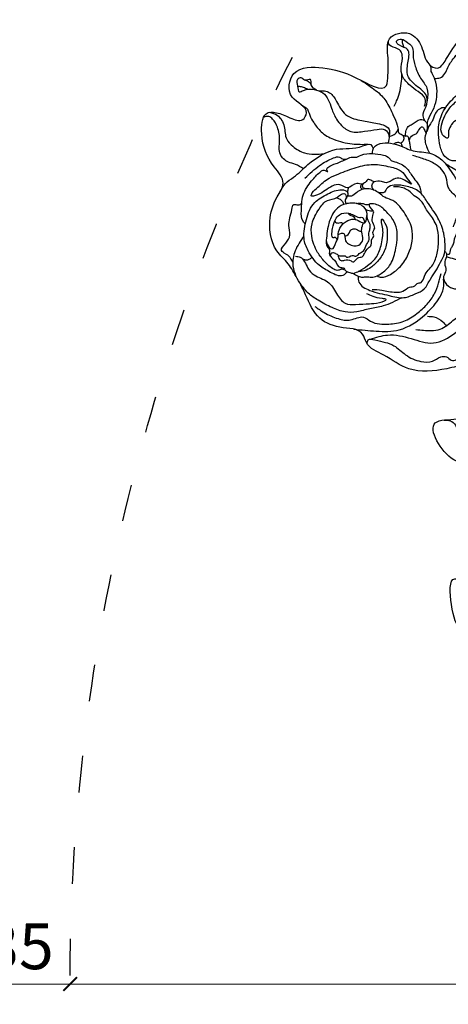
# Model space of a CAD drawing. Units: millimetres. Extents: x 2530 to 10090, y 2972 to 4754.
# Drawn here: x 3106 to 3246, y 3905 to 4227 of the extents above; entities that cross this region are included whole.
import ezdxf

# ---------------------------------------------------------------- set-up
doc = ezdxf.new("R2010")
doc.units = ezdxf.units.MM
doc.linetypes.add('ACAD_ISO03W100', pattern=[30, 12, -18])
doc.layers.get('DEFPOINTS').update_dxf_attribs({"color": 8})
doc.layers.add('A-04.尺寸標註', color=4, linetype='Continuous')
doc.styles.add('新細明體', font='PMingLiU.ttf')
doc.dimstyles.new('6', dxfattribs={"dimtxt": 15, "dimasz": 4.5, "dimexe": 3, "dimexo": 3, "dimgap": 1.8, "dimtad": 2, "dimdec": 0, "dimtxsty": '新細明體', "dimblk": 'ARCHTICK', "dimcen": 5, "dimclrd": 8, "dimclre": 8, "dimclrt": 4, "dimadec": 0, "dimazin": 0, "dimtfac": 1, "dimtdec": 0, "dimtix": 1, "dimtmove": 2, "dimatfit": 3, "dimldrblk": 'OPEN90', "dimfxl": 1.25, "dimlwd": 9, "dimlwe": 9, "dimarcsym": 0})

# ---------------------------------------------------------------- blocks, each defined once
blk = doc.blocks.new('_ArchTick')
at = {"color": 0, "linetype": 'ByBlock', "const_width": 0.15}
blk.add_lwpolyline([(-0.5, -0.5), (0.5, 0.5)], dxfattribs=at)
blk = doc.blocks.new('*D16')
at = {"layer": 'A-04.尺寸標註', "color": 8, "lineweight": 9, "ltscale": 0.6, "transparency": 16777216}
for p in [(3054.93, 3911.83), (4457.47, 3911.83)]:
    blk.add_line(p, (3122.54, 3911.83), dxfattribs=at)
at = {"layer": 'DEFPOINTS', "color": 0, "ltscale": 0.6, "transparency": 16777216}
for p in [(3122.54, 3911.83), (4457.47, 3911.83)]:
    blk.add_point(p, dxfattribs=at)
at = {"layer": 'A-04.尺寸標註', "color": 8, "lineweight": 9, "ltscale": 0.6, "transparency": 16777216, "xscale": 4.5, "yscale": 4.5, "zscale": 4.5}
blk.add_blockref('_ArchTick', (3122.54, 3911.83), dxfattribs=at)
at = {"layer": 'A-04.尺寸標註', "color": 8, "lineweight": 9, "ltscale": 0.6, "transparency": 16777216, "xscale": 4.5, "yscale": 4.5, "zscale": 4.5, "rotation": 180}
blk.add_blockref('_ArchTick', (4457.47, 3911.83), dxfattribs=at)
at = {"layer": 'A-04.尺寸標註', "color": 4, "ltscale": 0.6, "transparency": 16777216, "insert": (3084.23, 3922.24), "char_height": 15, "attachment_point": 5, "style": '新細明體'}
blk.add_mtext('∅1335', dxfattribs=at)
blk = doc.blocks.new('_Open90')
at = {"color": 0, "linetype": 'ByBlock', "lineweight": -2}
for p, q in [((0, 0), (-1, 0)), ((-0.5, 0.5), (0, 0)), ((0, 0), (-0.5, -0.5))]:
    blk.add_line(p, q, dxfattribs=at)
blk = doc.blocks.new('WC-99203')
at = {"color": 7}
for points in [[(-539.58, 254.7), (-539.62, 251.61), (-542.82, 250.99), (-556.9, 244.57), (-559.68, 238.06), (-550.75, 230.59), (-543.95, 228.74), (-542.8, 226.06), (-544.07, 223.85), (-546.52, 220.63), (-548.55, 212.07), (-546.36, 205.07), (-543.03, 200.81), (-542.43, 199.21), (-544.64, 197), (-546.84, 188.99), (-545.49, 182.24), (-542.99, 178.67), (-537.44, 181.15), (-530.8, 181.38), (-520.91, 185.7), (-516.43, 189.89), (-515.5, 187.05), (-511.39, 184.68), (-509.32, 185.87), (-506.59, 189.65), (-500.29, 187.88), (-496.67, 180.29), (-495.11, 171.8), (-499.21, 152.36), (-507.37, 142.04), (-520.94, 131.77), (-533.54, 131.77), (-538.14, 133.57), (-542.03, 131.88), (-543.26, 127.28), (-545.06, 126.8), (-549.55, 127.3), (-554.48, 126.45), (-558.34, 127.49), (-561.83, 125.82), (-563.4, 119.95), (-561.24, 117.79), (-558.66, 117.67), (-555.12, 113.58), (-551.4, 109.85), (-553.61, 107.56), (-556.75, 104.26), (-558.87, 98.72), (-558.01, 94.37), (-555.64, 89.66), (-555.49, 85.69), (-559.64, 83.22), (-565.46, 78.97), (-567.34, 70.33), (-565.08, 63.55), (-564.25, 58.24), (-567.13, 55.03), (-568.93, 49.52), (-568.75, 41.23), (-566.22, 36.76), (-565.4, 32.94), (-568.34, 26.43), (-567.69, 14.21), (-563.59, 8.86), (-561.79, 6.81), (-562.29, 0.61), (-557.78, -9.46), (-553.07, -10.71), (-550.1, -22.42), (-542.62, -28.42), (-533.83, -25.4), (-530.67, -21.52), (-523.24, -25.53), (-513.68, -29.09), (-505.47, -28.16), (-494.38, -24.68), (-492.08, -29.13), (-486.79, -40.41), (-476.76, -54.3), (-470.64, -62.32), (-465.02, -67.87), (-460.92, -69.65), (-458.8, -68.83), (-456.23, -71.4), (-447.9, -77.58), (-440.65, -79.56), (-437.43, -80.63), (-434.13, -81.51), (-422.54, -82.68), (-389.85, -77.32), (-358.29, -48.03), (-354.3, -44.88), (-348.44, -46.66), (-346.35, -51.59), (-345.62, -58.83), (-339.29, -53.64), (-340.04, -43.54), (-342.48, -38.48), (-350.58, -33.75), (-356.51, -32.73), (-353.56, -22.82), (-349.65, -15.2), (-345.05, -9.09), (-340.93, -7.79), (-338, -10.7), (-334.51, -12.86), (-332.74, -13.33), (-332.7, -15.95), (-332.33, -27.29), (-324.99, -40.18), (-315.57, -46.91), (-304.32, -47.58), (-304.13, -43.67), (-303.28, -39.29), (-300.09, -38.9), (-297.58, -42.14), (-280.59, -64.22), (-266.43, -72.1), (-248.47, -78.57), (-225.42, -82.11), (-196.53, -79.56), (-169.94, -70.33), (-155.87, -61.95), (-139.42, -45.92), (-129.96, -29.62), (-123.15, -17.29), (-119.48, -13.32), (-115.38, -20.79), (-113.03, -31.05), (-105.96, -48.6), (-91.81, -64.72), (-69.08, -77.88), (-43.32, -83.16), (-12.55, -81.23), (9.96, -71.81), (21.85, -62), (40.16, -37.59), (45.04, -18.99), (44.35, 6.26), (32.35, 27.95), (13.4, 38.45), (-9.82, 31.5), (-7.29, 9.11), (-2.9, 5.66), (-3.31, 4.03), (2.12, -1.34), (8.29, -15.04), (-7.2, -43.99), (-35.09, -54.1), (-56.01, -52.22), (-79.9, -42.79), (-82.9, -39.36), (-78.4, -36.87), (-65.07, -33.78), (-59.1, -29.41), (-56.68, -28.94), (-54.49, -29.71), (-46.92, -25.24), (-49.88, -19.34), (-59.24, -14.51), (-69.7, -14.1), (-72.94, -12.98), (-74.17, -9.65), (-81.65, -6.34), (-88.8, -3.37), (-95.1, 4.14), (-99.66, 18.77), (-96.05, 36.12), (-87.04, 43.29), (-79.63, 44.75), (-74.45, 46.91), (-74.55, 58.99), (-86.98, 65.95), (-98.72, 62.98), (-101.83, 60.81), (-103.61, 61.16), (-104.32, 63.11), (-103.86, 72.14), (-102.43, 87.21), (-99.41, 96.8), (-90.22, 97.46), (-82.1, 90.66), (-59.48, 90.39), (-50.36, 94.79), (-49.21, 97.09), (-45.65, 100.21), (-46.62, 105.78), (-49.8, 104.94), (-54.22, 104.1), (-58.1, 107.08), (-61.28, 112.55), (-65.56, 117.55), (-62.26, 121.67), (-62.83, 126.25), (-61.88, 129.79), (-61.88, 135.64), (-58.12, 137.7), (-52.22, 133.35), (-40.4, 129.73), (-36.75, 129.99), (-36.75, 124.63), (-31.91, 109.34), (-20.73, 95.85), (1.82, 87.77), (25.73, 94.83), (41.83, 106.79), (54.83, 128.06), (61.56, 154.24), (62.27, 174.45), (59.75, 192.02), (58.99, 197.78), (59.57, 199.55), (55.4, 211.41), (51.69, 214.64), (48.12, 221.65), (41.29, 231.64), (43.77, 234.73), (45.15, 242.51), (36.4, 254.29), (27.16, 268.35), (17.83, 272.36), (10.78, 281.72), (-0.33, 287.97), (-7.45, 294.69), (-17.74, 296.46), (-23.34, 301.99), (-31, 304.54), (-37.16, 305.27), (-41.05, 309.58), (-41.12, 312.46), (-38.72, 315.88), (-40.29, 318.35), (-44.87, 321.94), (-48.94, 327.89), (-49.36, 329.92), (-47.04, 331.78), (-39.15, 341.08), (-39.68, 354.85), (-41.81, 358.22), (-35.45, 362.65), (-29.11, 370.32), (-31.87, 372.66), (-39.95, 374.92), (-43.59, 376.6), (-43.32, 379.51), (-38.84, 383.91), (-36.3, 389.09), (-40.23, 394.56), (-46.21, 392.77), (-51.51, 390.77), (-54.9, 390.03), (-56.08, 400.02), (-56.97, 411.49), (-62.06, 419.65), (-69.48, 417.43), (-72.6, 411.21), (-75.12, 411.54), (-76.03, 415.69), (-77.6, 423.4), (-84.27, 422.39), (-92.87, 414.67), (-96.86, 410.02), (-101.7, 410.26), (-109.94, 409.63), (-118.95, 402.8), (-120.16, 400.21), (-123.28, 395.7), (-127.43, 390.89), (-133.31, 383.9), (-134.1, 375.75), (-133.53, 368.01), (-135.66, 365.88), (-137.47, 359.12), (-138.69, 349.88), (-134.21, 338.29), (-130.11, 333.3), (-119.71, 329.05), (-113.8, 323.27), (-117.01, 315.92), (-129.57, 308.11), (-139.58, 306.13), (-141.71, 306.2), (-142.75, 308.18), (-141.65, 310.69), (-142.91, 321.87), (-148.32, 329.23), (-152.08, 335.4), (-161.19, 325.43), (-157.24, 313.06), (-155.7, 307.43), (-165.71, 299.47), (-177.62, 295.39), (-187.26, 291.3), (-190.08, 290.08), (-193.1, 291.63), (-193.02, 294.08), (-195.45, 304.11), (-197.14, 306.88), (-197.35, 311.11), (-205.62, 309.06), (-213.04, 302.17), (-215.8, 298.24), (-218.95, 297.86), (-228.87, 282.29), (-235.69, 274), (-243.51, 270.28), (-256.79, 269.24), (-262.83, 262.28), (-264.65, 253.28), (-265.8, 245.27), (-270.71, 249.15), (-280.77, 254.03), (-283.02, 249.62), (-280.43, 239.93), (-279.73, 232.82), (-285.79, 225.67), (-290.13, 214.82), (-293.21, 211.96), (-295.13, 209.19), (-303.78, 216.35), (-303.34, 222.35), (-300.07, 225.79), (-303.19, 231.95), (-309.65, 229.33), (-312.84, 221.25), (-316.24, 223.76), (-324.11, 229.55), (-334.61, 226.88), (-332.21, 216.3), (-326.3, 212.59), (-319.81, 210.97), (-319.86, 208.35), (-322.31, 205.54), (-321.6, 202.28), (-323.76, 199.12), (-329.01, 199.93), (-351.79, 203.85), (-383.65, 202.83), (-390.88, 201.8), (-396.76, 202.41), (-393.53, 208.32), (-395.56, 210.06), (-393.08, 212.27), (-386.75, 223.6), (-386.03, 231.87), (-393.92, 237.38), (-412.24, 230.76), (-414.04, 229.07), (-417.29, 228.38), (-423.52, 213.72), (-443.03, 199.8), (-456.34, 201.41), (-470.24, 206.77), (-474.75, 211.77), (-474.71, 214.32), (-470.82, 214.66), (-465.81, 220.29), (-469.2, 225.98), (-475.3, 231.42), (-473.06, 238.41), (-466.13, 245.68), (-460.02, 262.46), (-482.49, 268.92), (-488.62, 262.84), (-493.53, 264.86), (-501.26, 266.67), (-508.48, 278.36), (-519.47, 279.69), (-524.12, 270.13), (-531.78, 272.77), (-539.49, 276.56), (-545.84, 271.72), (-543.98, 261.29), (-539.58, 254.7)], [(-100.13, 351.54), (-99.8, 346.27), (-100.18, 341.05), (-101.08, 336.22), (-102.3, 336.24), (-102.99, 336.24), (-104.22, 337.24), (-105.81, 339.3), (-106.86, 342.09), (-108.88, 345.28), (-106.46, 350.1), (-104.3, 350.14), (-102.25, 351.33), (-100.13, 351.54)]]:
    blk.add_spline(points, degree=3, dxfattribs=at)
at = {"color": 8}
for points in [[(-90.07, 405.48), (-89.63, 408.48), (-89.76, 410.9), (-88.36, 414.27), (-84.29, 416.11), (-80.41, 418.35), (-78.49, 420.78), (-78.16, 422.25), (-79.04, 423.78)], [(-76.77, 422.55), (-76.76, 419.85), (-79.43, 416.39), (-82.98, 414.13), (-84.41, 411.41), (-85.05, 407.04), (-82.99, 401.04)], [(-64.48, 410.78), (-63.49, 413.02), (-61.94, 413.91), (-62.86, 415.69), (-62.53, 416.94), (-63.48, 417.88), (-65.47, 417.08), (-67.06, 415.9), (-66.08, 414.74), (-64.6, 411.63), (-64.6, 408.54), (-68.26, 404.06), (-71.01, 401.31), (-72.32, 399.03), (-73.05, 395.42), (-71.36, 391.29), (-69.37, 387.68), (-68.5, 385.22), (-69.89, 383.35), (-72.2, 382.73)], [(-65.57, 417.03), (-65.35, 416.51), (-65.12, 415.23), (-65.19, 413.53)], [(-70.98, 413.27), (-71.09, 411.89), (-72.96, 409.92), (-74.74, 407.81), (-76.64, 404.52), (-77.49, 399.83), (-76.72, 393.62), (-74.95, 388.71)], [(-63.43, 413.06), (-62.97, 413.91), (-62.82, 414.83), (-62.83, 415.48)], [(-99.68, 409.93), (-96.69, 409.29), (-93.79, 407.55), (-88.22, 404.66), (-80.19, 397.7), (-76.06, 390.07), (-74.73, 387.85), (-75.85, 386.57)], [(-64.48, 410.78), (-64.33, 409.8), (-63.74, 408.28), (-63.74, 406.52), (-65.57, 403.35), (-68.46, 399.06), (-68.84, 396.09), (-68.44, 393.43), (-67.63, 388.85), (-67.26, 386.34), (-67.98, 384.02), (-68.59, 383.65), (-70.06, 383.26)], [(-118.08, 400.97), (-117.54, 402.58), (-114.84, 402.17), (-111.84, 401.9), (-109.09, 403.28), (-103.8, 404.3), (-102.08, 404.3), (-101.7, 402.88), (-100.8, 401.98)], [(-92.76, 403.94), (-87.11, 401), (-83.18, 397.61), (-82.22, 395.94), (-82.39, 394.82), (-82.1, 393.66)], [(-118.08, 400.97), (-118.27, 400.05), (-118.8, 399.08), (-119.87, 397.77)], [(-106.7, 398.45), (-106.12, 399.48), (-103.09, 401.23), (-97.37, 402.53), (-92.16, 401.4), (-88.8, 399.92), (-88.04, 399.08), (-88.06, 397.8), (-87.35, 398.37), (-86.79, 398.25), (-84.59, 396.17), (-81.83, 393.41), (-80.64, 391.88), (-80.44, 391.11), (-79.11, 389.55), (-77.26, 386.28), (-76.46, 382.74), (-76.68, 380.61), (-77.15, 379.8), (-77.18, 378.51), (-77.63, 374.28), (-79.63, 371.25), (-82.37, 367.53), (-83.72, 366.75)], [(-85.68, 382.43), (-84.75, 380.25), (-84.55, 378.68), (-82.57, 376.7), (-81.6, 374.68), (-81.94, 370.78), (-80.73, 372.86), (-79.26, 375.42), (-79.26, 379.31), (-80.49, 384.75), (-83.4, 389.56), (-87.39, 394.16), (-89.83, 396.6), (-93.97, 398.99), (-96.38, 399.98), (-97.37, 400.03), (-96.32, 398.21), (-94.1, 396.31), (-90.62, 392.51), (-90.62, 389.85), (-88.25, 387.48), (-87.82, 385.88), (-86.91, 385.11), (-85.59, 384.35), (-85.61, 383.63), (-85.68, 382.43)], [(-117.69, 397.66), (-117.4, 396.14), (-119.84, 392.48), (-121.19, 389.79), (-121.66, 384.89), (-124.2, 380.73), (-126.16, 376.93), (-125.29, 373.7), (-123.46, 369.54), (-121.88, 366.62), (-120.16, 364.9), (-120.37, 366.18), (-120.83, 369.27), (-120.76, 371.47)], [(-110.51, 397.49), (-116.08, 398.38), (-120.96, 397.28), (-123.46, 395.44)], [(-116.35, 380), (-117.94, 380.93), (-118.46, 385.09), (-117.61, 389.41), (-114.49, 394.45), (-111.24, 397.16), (-108.27, 398.13), (-105.12, 398.69), (-99.03, 398.1), (-94.83, 395.16), (-91.93, 391.32), (-91.97, 389.37), (-93.16, 388.92), (-94.66, 389.11), (-95.83, 388.33)], [(-116.07, 380.9), (-116.21, 382.11), (-116.92, 382.92), (-117.09, 384.43), (-115.92, 388.05), (-113.88, 391.36), (-109.68, 395.07), (-105.81, 396.43), (-100.49, 396.02), (-96.89, 394.49), (-94.87, 391.94), (-93.59, 391.2), (-92.87, 389.96), (-93.14, 389.49), (-93.92, 389.04)], [(-56.26, 398.3), (-56.93, 395.41), (-58.55, 390.22), (-59.61, 388.38), (-63.17, 384.42), (-65.72, 382.01), (-67.19, 381.16), (-67.75, 380.84), (-67.94, 380.51), (-67.94, 379.77), (-68.81, 378.58), (-70, 378.45), (-70.52, 378.7), (-70.99, 378.57), (-71.26, 378.3), (-71.66, 377.9)], [(-117.85, 360.38), (-122.51, 365.05), (-124.94, 368.82), (-127.44, 372.45), (-128.84, 376), (-129.03, 380.48), (-128.45, 385.59), (-127.42, 389.43), (-125.02, 393.6)], [(-117.68, 395.15), (-117.51, 393.96), (-116.96, 393.1), (-116, 392.51)], [(-56.65, 375.97), (-54.33, 376.59), (-53.01, 379.65), (-52.02, 382.82), (-50.09, 386.23), (-47.46, 387.73), (-43.78, 388.73), (-42.63, 389.85), (-42.32, 391.7), (-41.76, 394.29), (-41.01, 394.65)], [(-109.31, 390.08), (-110.83, 389.29), (-111.89, 387.94), (-112.8, 387.69), (-113.52, 387.08)], [(-108.45, 386.98), (-111.17, 387.45), (-110.29, 389.42), (-107.8, 390.53), (-104.79, 391.23), (-100.5, 391.27), (-98.04, 390.55), (-95.78, 388.5), (-94.9, 386.87), (-94.31, 384.57), (-94.6, 382.63), (-96.34, 380.81), (-97.56, 380.48), (-99.29, 380.48), (-99.46, 382.18), (-99.52, 384.22), (-101.08, 386.31), (-103.91, 387.4), (-106.45, 387.09), (-107.62, 386.77), (-108.45, 386.98)], [(-107.69, 386.77), (-107.33, 387.9), (-107.53, 388.11), (-104.85, 389.64), (-101.74, 389.79), (-99.81, 389.11), (-98.28, 386.47), (-98.28, 384.75), (-98.28, 382.74), (-97.97, 381.67), (-98.69, 380.96), (-99.04, 380.35)], [(-102.26, 389.86), (-102.56, 389.43), (-102.34, 388.22), (-101.98, 387.59), (-102.15, 386.94)], [(-94.94, 391.99), (-94.97, 391.1), (-95.47, 389.78), (-96.19, 389.03)], [(-61.17, 373.97), (-59.83, 375.24), (-56.78, 375.47), (-53.35, 376.52), (-51.36, 381.02), (-48.95, 384.94), (-44.82, 386.22), (-41.37, 387.81), (-41.02, 390.76), (-40.17, 392.13), (-39.12, 391.32), (-39.05, 389.27), (-40.32, 386.51), (-42.43, 385.48), (-45.52, 383.52), (-48.6, 380.44), (-50.93, 377.33), (-54.71, 375.76)], [(-38.91, 390.69), (-40.17, 390.07), (-41.16, 389.15)], [(-112.13, 385.77), (-112.42, 386.96), (-113.16, 387.24), (-114.28, 385.31), (-115.83, 382.62), (-115.59, 381.73), (-116.14, 380.77), (-116.35, 380)], [(-114.07, 370.47), (-113.99, 369.02), (-112.02, 366.55), (-108.42, 364.47), (-103.74, 363.5), (-95.39, 365.53), (-91.49, 369.72), (-89.17, 375.21), (-89.18, 377.37), (-88.54, 379.58), (-88.57, 383.58), (-91, 386.49), (-92.71, 387.65), (-93.23, 388.92)], [(-106.03, 387.22), (-105, 385.56), (-107.06, 384.22), (-107.67, 382.92), (-106.8, 379.68), (-104.59, 379.09), (-102.48, 380.3), (-100.55, 380.82), (-99.47, 380.82)], [(-98.33, 386.7), (-98.67, 386.02), (-98.67, 385.12), (-98.89, 384.3), (-99.43, 383.77)], [(-92.28, 389.12), (-91.49, 389.41), (-90.4, 389.5)], [(-77.26, 386.28), (-75.27, 386.53), (-73.88, 385.73), (-72.25, 382.91), (-71.65, 379.02), (-71.62, 374.19), (-70.43, 368.76), (-71.31, 363.75), (-72.95, 360.91), (-77.18, 355.32), (-79.48, 353.02), (-81.52, 351.85), (-84.18, 351.13), (-86.09, 351.19), (-87.13, 351.31), (-87.96, 351.36)], [(-60.25, 385.22), (-58.37, 385.08), (-55.6, 385.16), (-52.48, 385.72), (-49.68, 386.59)], [(-130.72, 385.8), (-131.49, 382.33), (-131.69, 377.3), (-130.61, 373.36), (-128.26, 369.8), (-128.66, 367.09), (-127.4, 361.24), (-124.76, 356.96), (-120.9, 353.9), (-116.82, 351.87), (-112.71, 350.87), (-109.01, 350.87), (-105.83, 351.22)], [(-112.13, 385.77), (-112.33, 384.8), (-112.92, 384.45), (-113.64, 383.21), (-113.07, 382.23), (-112.52, 380.17), (-112.69, 379.54), (-110.81, 378.46), (-109.98, 377.23), (-108.77, 376.95), (-106.57, 376.4), (-105.26, 375.9), (-103.28, 376.37), (-102.55, 376.12), (-101.34, 376.82), (-99.77, 376.82), (-98.33, 378.06), (-96.14, 378.84), (-94.77, 379.21), (-95.06, 380.1), (-95.12, 381.78)], [(-112.36, 384.77), (-112.18, 383.69), (-111.94, 383.27)], [(-105.6, 385.04), (-105.27, 384.4), (-103.17, 383.83), (-102.36, 383.03), (-102.36, 381.49), (-102.36, 380.61), (-102.25, 380.42)], [(-94.42, 385.34), (-93.68, 383.55), (-93.52, 382.09), (-93.02, 381.22)], [(-89.43, 385.12), (-89.28, 385.53), (-88.22, 386.02), (-87.82, 385.87)], [(-88.78, 384.08), (-88.82, 384.91), (-88.34, 385.48), (-87.54, 385.51)], [(-114.07, 370.47), (-112.81, 369.49), (-109.45, 367.86), (-104.18, 367.86), (-97.56, 369.95), (-95.01, 372.29), (-93.07, 375.91), (-92.4, 379.39), (-93.18, 381.25), (-94.76, 379.24)], [(-111.94, 383.27), (-111.75, 382.58), (-111.92, 381.95), (-110.78, 380.44), (-110.52, 379.29), (-109.35, 378.52), (-107.98, 377.58), (-105.68, 377.36), (-103.91, 377.16), (-102.32, 377.87), (-100.82, 378.14), (-99.57, 378.43), (-98.9, 378.93), (-98.23, 379.66), (-96.8, 380.64)], [(-88.24, 381.56), (-87.52, 382.47), (-86.16, 382.6), (-85.68, 382.43)], [(-71.79, 380.87), (-71.14, 380.34), (-70.71, 379.42), (-70.73, 378.69)], [(-70.06, 383.26), (-69.22, 382.18), (-67.8, 381.4), (-66.85, 381.29)], [(-116.38, 376.22), (-118.09, 375.25), (-119.34, 370.99), (-118.63, 364.41), (-117.55, 359.7), (-115.06, 356.71), (-112.49, 354.57), (-108.76, 353.82), (-105.66, 353.15), (-102.36, 352.73), (-99.34, 352.52), (-96.44, 353.4), (-93.23, 355.13), (-89.25, 358.7), (-85.48, 364.01), (-83.43, 367.48), (-83.24, 371.82), (-84.4, 375.94), (-85.97, 377.67), (-87.67, 378.09), (-88.47, 379.74)], [(-116.09, 377.91), (-116.3, 377.15), (-116.38, 376.22)], [(-116.35, 380), (-116.3, 379.19), (-116.09, 377.91)], [(-116.09, 377.91), (-114.72, 376.54), (-112.05, 374.58), (-108.2, 372.86), (-103.79, 372.9), (-101.11, 373.44), (-99.07, 374.26), (-96.11, 375.74), (-97.58, 373.68), (-99.97, 372.34), (-103.59, 371.29), (-107.81, 371.49), (-109.47, 371.99), (-112.66, 373.65), (-114.34, 375.49), (-114.91, 376.73)], [(-68.13, 379.22), (-68.12, 378.85), (-68.07, 378.34), (-67.78, 377.86), (-68.5, 376.97), (-69.69, 376.18), (-70.98, 375.44), (-71.7, 375.02)], [(-68.06, 378.28), (-66.57, 378.68), (-64.8, 378.53), (-63.67, 377.6), (-61.28, 375.65), (-61.21, 373.86), (-61.94, 372.96), (-62.94, 372.48)], [(-64.87, 372.27), (-63.19, 372.41), (-61.27, 373.14), (-57.89, 373.01), (-50.67, 373.9), (-47.27, 375.95), (-45.97, 377.26), (-45.09, 378.13), (-43.89, 378.63), (-43.45, 379.19)], [(-118.76, 370.35), (-117.85, 367.39), (-117.44, 365.13), (-116.8, 362.74), (-115.71, 360.84), (-113.69, 359.22), (-112.68, 357.81), (-111.7, 357.32), (-110.86, 356.27), (-108.6, 355.99), (-104.15, 354.8), (-100.07, 354.8), (-95.58, 356.01), (-91.91, 358.12), (-90.19, 359.95), (-87.74, 363.58), (-85.89, 366.09), (-85.23, 368.56), (-84.54, 370.29), (-84.29, 373.93), (-84.99, 375.92)], [(-116.38, 376.22), (-116.15, 374.66), (-115.58, 373.68), (-115.14, 372.03), (-114.07, 370.47)], [(-90.09, 352.94), (-85.84, 352.97), (-83.44, 353), (-80.46, 355.98), (-78.58, 359.24), (-75.88, 360.98), (-73.14, 365.88), (-72.88, 369.92), (-73.14, 373.89)], [(-68.95, 376.66), (-66.91, 376.11), (-66.1, 375.31), (-64.27, 374.81), (-63.26, 374.23), (-63.81, 373.29), (-64.83, 372.27)], [(-47.01, 376.15), (-46.16, 374.54), (-42.13, 373.36), (-38.27, 372.6), (-36.24, 371.43), (-38.35, 369.92), (-37.51, 368.12), (-34.05, 367.73), (-35.21, 365.75), (-37.6, 363.19), (-41.28, 361.18), (-42.66, 360.38)], [(-133.03, 371.24), (-131.03, 364.21), (-127.91, 357.36), (-120.31, 351.3), (-114.13, 349), (-109.9, 348.76), (-107.23, 349.79)], [(-64.87, 372.27), (-65.66, 372.27), (-67.63, 371.47), (-69.15, 370.26), (-70.45, 368.96)], [(-54.74, 369.38), (-54.94, 370.06), (-58.03, 371.84), (-60.41, 371.84), (-61.39, 372.11), (-64.3, 372.27)], [(-69.42, 359.34), (-70.09, 361.08), (-69.61, 363.87), (-67, 366.48), (-63.74, 368.37), (-58.83, 369.68), (-51.18, 368.22), (-47.06, 365.83), (-43, 361.1), (-41.79, 358.09)], [(-56.38, 363.77), (-57.48, 364.86), (-59.59, 365.68), (-62.07, 365.51), (-63.7, 365.07), (-63.27, 367.07), (-60.43, 368.54), (-54.2, 368.07), (-50.59, 366.23), (-46.67, 362.72), (-44.47, 359.6), (-43.51, 355.74), (-44.32, 353.9), (-44.24, 351.1)], [(-135.91, 365.57), (-134.66, 365.65), (-133.87, 363.56), (-133.4, 357.11), (-134.78, 352.46), (-135.05, 347.07), (-133.54, 343.5), (-131.33, 341.5), (-130.6, 339.78), (-131.1, 337.92), (-128.31, 335.13), (-120.12, 332.46), (-112.59, 327.96), (-111.27, 323.01), (-111.93, 321.2)], [(-134.15, 365.02), (-130.88, 360.31), (-129.19, 352.65), (-127.91, 345.37), (-122.38, 339.96), (-118.11, 337.68), (-111.95, 334.13), (-108.17, 330.39), (-107.22, 328.58)], [(-73.86, 351.74), (-73.91, 353.67), (-72.96, 357.23), (-71.9, 362.59)], [(-125.85, 352.29), (-124.34, 347.49), (-122.89, 344.96), (-118.79, 342.07), (-112.76, 337.7), (-110.26, 335.01), (-108.59, 332.12)], [(-98.57, 352.64), (-99.21, 351.87), (-100.13, 351.54)], [(-99.2, 351.88), (-98.97, 351.03), (-97.09, 351.12), (-95.65, 350.91), (-94.22, 351.09), (-93.08, 351.25), (-91.97, 351.16), (-90.63, 351.23)], [(-120.45, 350.3), (-119.91, 348.3), (-120.32, 345.05), (-121.2, 343.5)], [(-150.16, 333.02), (-149.73, 331.1), (-150.43, 328.95), (-154.14, 326.75), (-156.51, 318.7), (-155.43, 314.7), (-152.98, 307.3), (-153.78, 303.6), (-156.33, 301.06)]]:
    blk.add_spline(points, degree=3, dxfattribs=at)

msp = doc.modelspace()

# ---------------------------------------------------------------- linework, layer by layer
at = {"color": 8, "linetype": 'ACAD_ISO03W100'}
msp.add_circle((3790.01, 3911.83), 667.47, dxfattribs=at)

# ---------------------------------------------------------------- block references
at = {"color": 1, "rotation": 68.91322349090419}
msp.add_blockref('WC-99203', (3609.59, 4116.63), dxfattribs=at)

# ---------------------------------------------------------------- dimensions: what is measured, and where the dimension line sits
at = {"layer": 'A-04.尺寸標註', "color": 8, "ltscale": 0.6}
dim = msp.add_diameter_dim_2p(p1=(4457.47, 3911.83), p2=(3122.54, 3911.83), dimstyle='6', dxfattribs=at)
dim.commit()
dim.dimension.update_dxf_attribs({"geometry": '*D16', "text_midpoint": (3084.23, 3922.24)})

doc.saveas('drawing.dxf')
